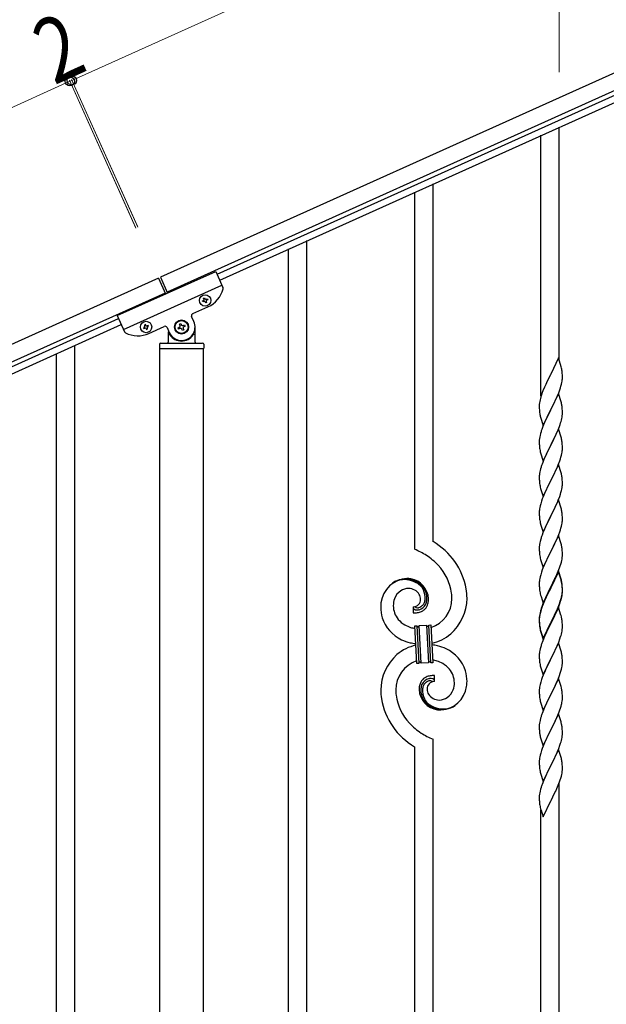
# Model space of a CAD drawing. Units: millimetres. Extents: x 0 to 8280, y 0 to 5795.
# Drawn here: x 6584 to 7128, y 1856 to 2767 of the extents above; entities that cross this region are included whole.
import ezdxf

# ---------------------------------------------------------------- set-up
doc = ezdxf.new("R2010")
doc.units = ezdxf.units.MM
doc.layers.add('YKK_A1', color=4, linetype='Continuous', lineweight=30)
doc.layers.add('YKK_D', color=6, linetype='Continuous', lineweight=13)
doc.styles.add('text-b', font='extslim2.shx', dxfattribs={"width": 0.8, "bigfont": 'extfont2.shx'})

msp = doc.modelspace()

# ---------------------------------------------------------------- linework, layer by layer
at = {"layer": 'YKK_A1', "linetype": 'Continuous', "ltscale": 0.5}
for p, q in [((7564.11, 2911.01), (6714.88, 2528.82)), ((7570.26, 2897.33), (6721.03, 2515.14)), ((6767.36, 2531.6), (7476.15, 2850.59)), ((6769.82, 2526.13), (7478.62, 2845.12)), ((6713.07, 2527.97), (5914.91, 2168.76)), ((6674.94, 2493.3), (6766.13, 2534.34)), ((6713.05, 2528), (6719.62, 2513.41)), ((6714.88, 2528.82), (6721.45, 2514.23)), ((6766.13, 2534.34), (6772.83, 2519.46)), ((6680.68, 2480.53), (6771.87, 2521.57)), ((6719.22, 2514.29), (5921.06, 2155.08)), ((6754.88, 2509.43), (6755.76, 2509.82)), ((6755.27, 2508.55), (6754.88, 2509.43)), ((6755.76, 2509.82), (6756.15, 2508.95)), ((6757.42, 2508.47), (6758.3, 2508.86)), ((6758.69, 2507.98), (6757.81, 2507.59)), ((6758.3, 2508.86), (6758.69, 2507.98)), ((6744.84, 2495.15), (6758.97, 2501.51)), ((6753.92, 2506.89), (6754.79, 2507.28)), ((6754.31, 2506.01), (6753.92, 2506.89)), ((6755.19, 2506.41), (6754.31, 2506.01)), ((6756.85, 2505.05), (6756.46, 2505.93)), ((6757.73, 2505.44), (6756.85, 2505.05)), ((6757.33, 2506.32), (6757.73, 2505.44)), ((5967.39, 2171.54), (6676.18, 2490.53)), ((6674.94, 2493.3), (6681.63, 2478.42)), ((6745.89, 2487.94), (6743.83, 2492.5)), ((5969.85, 2166.07), (6678.65, 2485.06)), ((6700.08, 2482.66), (6699.2, 2482.27)), ((6699.2, 2482.27), (6699.6, 2481.39)), ((6699.6, 2481.39), (6700.47, 2481.78)), ((6701.04, 2485.2), (6700.17, 2484.8)), ((6700.17, 2484.8), (6700.56, 2483.93)), ((6701.44, 2484.32), (6701.04, 2485.2)), ((6701.74, 2481.3), (6702.14, 2480.43)), ((6702.14, 2480.43), (6703.01, 2480.82)), ((6703.01, 2480.82), (6702.62, 2481.7)), ((6703.58, 2484.24), (6702.71, 2483.84)), ((6703.1, 2482.97), (6703.97, 2483.36)), ((6703.97, 2483.36), (6703.58, 2484.24)), ((6704.26, 2476.89), (6718.39, 2483.25)), ((6721.04, 2482.24), (6723.09, 2477.68)), ((6731.21, 2482.06), (6732.41, 2482.6)), ((6731.75, 2480.86), (6731.21, 2482.06)), ((6732.95, 2481.4), (6731.75, 2480.86)), ((6732.53, 2485.55), (6733.73, 2486.09)), ((6733.07, 2484.35), (6732.53, 2485.55)), ((6733.73, 2486.09), (6734.28, 2484.89)), ((6735.24, 2479.53), (6734.7, 2480.74)), ((6735.9, 2481.28), (6736.44, 2480.08)), ((6736.02, 2484.23), (6737.23, 2484.77)), ((6737.77, 2483.57), (6736.56, 2483.02)), ((6737.23, 2484.77), (6737.77, 2483.57)), ((6746.99, 2468.81), (6746.99, 2482.81)), ((6721.99, 2478.26), (6721.99, 2468.81)), ((6722.99, 2475.81), (6723.26, 2475.81)), ((6736.44, 2480.08), (6735.24, 2479.53)), ((6745.99, 2475.81), (6745.71, 2475.81)), ((6713.99, 2466.81), (6713.99, 2463.31)), ((6714.24, 2462.81), (6754.74, 2462.81)), ((6714.24, 1679.87), (6714.24, 2462.81)), ((6714.49, 2462.81), (6754.49, 2462.81)), ((6714.99, 2467.81), (6753.99, 2467.81)), ((6754.74, 1679.08), (6754.74, 2462.81)), ((6754.99, 2466.81), (6754.99, 2463.31))]:
    msp.add_line(p, q, dxfattribs=at)
at = {"layer": 'YKK_A1', "linetype": 'Continuous'}
for p, q in [((7084.49, 2452.06), (7084.49, 2667.98)), ((7067.49, 2419.15), (7067.49, 2660.34)), ((6967.49, 2283.98), (6967.49, 2615.39)), ((6950.49, 2276.91), (6950.49, 2607.75)), ((6850.49, 1706.67), (6850.49, 2562.81)), ((6833.49, 1699.03), (6833.49, 2555.17)), ((6635.49, 1609.5), (6635.49, 2465.65)), ((6618.49, 1601.86), (6618.49, 2458.01)), ((7083.89, 2454.1), (7076.66, 2439.25)), ((7086.28, 2445.98), (7083.89, 2454.1)), ((7086.62, 2444.56), (7086.28, 2445.98)), ((7076.32, 2438.58), (7073.71, 2433.38)), ((7076.66, 2439.25), (7076.32, 2438.58)), ((7087.27, 2439.7), (7087.16, 2441.11)), ((7087.33, 2438.45), (7087.27, 2439.7)), ((7087.38, 2436.73), (7087.33, 2438.45)), ((7087.36, 2434.78), (7087.38, 2435.58)), ((7087.38, 2435.58), (7087.38, 2436.73)), ((7070.83, 2427.19), (7069.36, 2423.66)), ((7071.94, 2429.65), (7070.83, 2427.19)), ((7072.61, 2431.08), (7071.94, 2429.65)), ((7073.71, 2433.38), (7072.61, 2431.08)), ((7084.93, 2424.5), (7085.61, 2426.5)), ((7085.61, 2426.5), (7086.07, 2427.98)), ((7086.07, 2427.98), (7086.59, 2429.91)), ((7086.59, 2429.91), (7086.9, 2431.3)), ((7086.9, 2431.3), (7087.14, 2432.66)), ((7087.14, 2432.66), (7087.3, 2433.95)), ((7087.3, 2433.95), (7087.36, 2434.78)), ((7066.99, 2416.67), (7066.63, 2415.25)), ((7067.41, 2418.13), (7066.99, 2416.67)), ((7068.05, 2420.12), (7067.41, 2418.13)), ((7068.77, 2422.14), (7068.05, 2420.12)), ((7069.36, 2423.66), (7068.77, 2422.14)), ((7083.89, 2421.23), (7076.66, 2406.37)), ((7080.94, 2415.02), (7082.49, 2418.44)), ((7082.49, 2418.44), (7082.93, 2419.44)), ((7082.93, 2419.44), (7083.97, 2421.97)), ((7086.15, 2413.59), (7083.89, 2421.23)), ((7083.97, 2421.97), (7084.93, 2424.5)), ((7065.95, 2410.44), (7065.94, 2410.04)), ((7065.94, 2410.04), (7065.96, 2408.18)), ((7065.99, 2411.25), (7065.95, 2410.44)), ((7065.96, 2408.18), (7065.99, 2407.17)), ((7066.34, 2413.86), (7066.12, 2412.53)), ((7066.63, 2415.25), (7066.34, 2413.86)), ((7076.83, 2406.71), (7078.55, 2410.09)), ((7078.55, 2410.09), (7080.94, 2415.02)), ((7086.4, 2412.63), (7086.15, 2413.59)), ((7086.62, 2411.69), (7086.4, 2412.63)), ((7087.27, 2406.83), (7087.16, 2408.24)), ((7065.99, 2407.17), (7066.04, 2406.23)), ((7066.04, 2406.23), (7066.12, 2405.06)), ((7066.29, 2403.47), (7066.43, 2402.48)), ((7066.43, 2402.48), (7066.61, 2401.53)), ((7066.61, 2401.53), (7066.71, 2401.06)), ((7066.71, 2401.06), (7066.92, 2400.12)), ((7066.92, 2400.12), (7067.17, 2399.16)), ((7067.17, 2399.16), (7069.44, 2391.52)), ((7069.44, 2391.52), (7076.66, 2406.37)), ((7073.5, 2400.06), (7071.94, 2396.78)), ((7076.32, 2405.7), (7073.5, 2400.06)), ((7076.66, 2406.37), (7076.32, 2405.7)), ((7076.66, 2406.37), (7076.83, 2406.71)), ((7086.8, 2397.97), (7087.07, 2399.34)), ((7087.07, 2399.34), (7087.26, 2400.65)), ((7087.33, 2405.58), (7087.27, 2406.83)), ((7087.38, 2403.85), (7087.33, 2405.58)), ((7087.36, 2401.91), (7087.38, 2402.71)), ((7087.38, 2402.71), (7087.38, 2403.85)), ((7069.36, 2390.79), (7068.59, 2388.76)), ((7070.83, 2394.31), (7069.36, 2390.79)), ((7071.94, 2396.78), (7070.83, 2394.31)), ((7083.35, 2387.58), (7084.55, 2390.62)), ((7084.55, 2390.62), (7085.28, 2392.63)), ((7085.28, 2392.63), (7085.77, 2394.13)), ((7086.47, 2396.56), (7086.8, 2397.97)), ((7066.34, 2380.99), (7066.12, 2379.66)), ((7066.63, 2382.37), (7066.34, 2380.99)), ((7067.12, 2384.28), (7066.63, 2382.37)), ((7067.56, 2385.75), (7067.12, 2384.28)), ((7083.89, 2388.37), (7076.66, 2373.5)), ((7078.55, 2377.22), (7080.05, 2380.28)), ((7080.05, 2380.28), (7081.17, 2382.62)), ((7081.17, 2382.62), (7082.28, 2385.07)), ((7082.28, 2385.07), (7083.35, 2387.58)), ((7086.15, 2380.72), (7083.89, 2388.37)), ((7086.4, 2379.76), (7086.15, 2380.72)), ((7065.95, 2377.57), (7065.94, 2377.17)), ((7065.94, 2377.17), (7065.96, 2375.31)), ((7065.99, 2378.38), (7065.95, 2377.57)), ((7065.96, 2375.31), (7065.99, 2374.3)), ((7065.99, 2374.3), (7066.04, 2373.36)), ((7066.04, 2373.36), (7066.14, 2371.92)), ((7066.14, 2371.92), (7066.29, 2370.6)), ((7069.44, 2358.65), (7076.66, 2373.5)), ((7076.5, 2373.17), (7073.71, 2367.64)), ((7076.66, 2373.5), (7076.5, 2373.17)), ((7076.66, 2373.5), (7076.83, 2373.83)), ((7076.83, 2373.83), (7078.55, 2377.22)), ((7086.62, 2378.83), (7086.4, 2379.76)), ((7087.27, 2373.96), (7087.16, 2375.37)), ((7087.33, 2372.71), (7087.27, 2373.96)), ((7087.38, 2370.99), (7087.33, 2372.71)), ((7087.38, 2369.84), (7087.38, 2370.99)), ((7066.29, 2370.6), (7066.43, 2369.61)), ((7066.92, 2367.25), (7067.17, 2366.29)), ((7067.17, 2366.29), (7069.44, 2358.65)), ((7071.94, 2363.91), (7070.19, 2359.94)), ((7072.39, 2364.87), (7071.94, 2363.91)), ((7073.71, 2367.64), (7072.39, 2364.87)), ((7085.61, 2360.76), (7086.07, 2362.24)), ((7086.07, 2362.24), (7086.59, 2364.17)), ((7086.59, 2364.17), (7086.9, 2365.56)), ((7086.9, 2365.56), (7087.14, 2366.92)), ((7087.14, 2366.92), (7087.3, 2368.21)), ((7087.3, 2368.21), (7087.36, 2369.04)), ((7087.36, 2369.04), (7087.38, 2369.84)), ((7067.56, 2352.89), (7067.12, 2351.42)), ((7069.16, 2357.41), (7068.59, 2355.89)), ((7070.19, 2359.94), (7069.16, 2357.41)), ((7083.89, 2355.49), (7076.66, 2340.64)), ((7081.17, 2349.76), (7082.71, 2353.2)), ((7082.71, 2353.2), (7083.56, 2355.21)), ((7083.56, 2355.21), (7084.93, 2358.76)), ((7086.15, 2347.85), (7083.89, 2355.49)), ((7084.93, 2358.76), (7085.61, 2360.76)), ((7065.97, 2345.1), (7065.94, 2344.3)), ((7065.94, 2344.3), (7065.96, 2342.44)), ((7066.03, 2345.93), (7065.97, 2345.1)), ((7066.19, 2347.23), (7066.03, 2345.93)), ((7066.43, 2348.58), (7066.19, 2347.23)), ((7066.74, 2349.98), (7066.43, 2348.58)), ((7067.12, 2351.42), (7066.74, 2349.98)), ((7076.83, 2340.97), (7078.55, 2344.35)), ((7078.55, 2344.35), (7080.05, 2347.41)), ((7080.05, 2347.41), (7081.17, 2349.76)), ((7086.4, 2346.89), (7086.15, 2347.85)), ((7086.62, 2345.95), (7086.4, 2346.89)), ((7065.96, 2342.44), (7065.99, 2341.43)), ((7065.99, 2341.43), (7066.04, 2340.49)), ((7066.04, 2340.49), (7066.12, 2339.33)), ((7066.29, 2337.73), (7066.43, 2336.75)), ((7069.44, 2325.78), (7076.66, 2340.64)), ((7076.32, 2339.96), (7073.5, 2334.32)), ((7076.66, 2340.64), (7076.32, 2339.96)), ((7076.66, 2340.64), (7076.83, 2340.97)), ((7087.14, 2334.05), (7087.3, 2335.34)), ((7087.27, 2341.09), (7087.16, 2342.5)), ((7087.33, 2339.84), (7087.27, 2341.09)), ((7087.3, 2335.34), (7087.36, 2336.17)), ((7087.38, 2338.12), (7087.33, 2339.84)), ((7087.36, 2336.17), (7087.38, 2336.97)), ((7087.38, 2336.97), (7087.38, 2338.12)), ((7066.92, 2334.38), (7067.24, 2333.18)), ((7067.24, 2333.18), (7069.44, 2325.78)), ((7069.56, 2325.56), (7068.77, 2323.53)), ((7070.83, 2328.58), (7069.56, 2325.56)), ((7072.16, 2331.52), (7070.83, 2328.58)), ((7073.5, 2334.32), (7072.16, 2331.52)), ((7083.56, 2322.35), (7084.93, 2325.89)), ((7084.93, 2325.89), (7085.61, 2327.89)), ((7085.61, 2327.89), (7086.07, 2329.37)), ((7086.07, 2329.37), (7086.59, 2331.3)), ((7086.59, 2331.3), (7086.9, 2332.69)), ((7086.9, 2332.69), (7087.14, 2334.05)), ((7066.74, 2317.11), (7066.43, 2315.71)), ((7067.26, 2319.03), (7066.74, 2317.11)), ((7068.05, 2321.51), (7067.26, 2319.03)), ((7068.77, 2323.53), (7068.05, 2321.51)), ((7083.89, 2322.63), (7076.66, 2307.77)), ((7080.72, 2315.94), (7081.39, 2317.37)), ((7081.39, 2317.37), (7082.71, 2320.33)), ((7082.71, 2320.33), (7083.56, 2322.35)), ((7086.15, 2314.98), (7083.89, 2322.63)), ((7065.97, 2312.23), (7065.94, 2311.43)), ((7065.94, 2311.43), (7065.96, 2309.57)), ((7065.96, 2309.57), (7065.99, 2308.56)), ((7066.03, 2313.06), (7065.97, 2312.23)), ((7065.99, 2308.56), (7066.04, 2307.62)), ((7066.19, 2314.36), (7066.03, 2313.06)), ((7066.04, 2307.62), (7066.12, 2306.46)), ((7066.43, 2315.71), (7066.19, 2314.36)), ((7069.44, 2292.91), (7076.66, 2307.77)), ((7076.5, 2307.44), (7073.5, 2301.45)), ((7076.66, 2307.77), (7076.5, 2307.44)), ((7076.66, 2307.77), (7076.83, 2308.1)), ((7076.83, 2308.1), (7079.61, 2313.64)), ((7079.61, 2313.64), (7080.72, 2315.94)), ((7086.4, 2314.03), (7086.15, 2314.98)), ((7086.62, 2313.09), (7086.4, 2314.03)), ((7087.27, 2308.22), (7087.16, 2309.63)), ((7087.33, 2306.98), (7087.27, 2308.22)), ((7066.29, 2304.87), (7066.43, 2303.88)), ((7066.92, 2301.51), (7067.17, 2300.56)), ((7067.17, 2300.56), (7067.24, 2300.31)), ((7067.24, 2300.31), (7069.44, 2292.91)), ((7072.16, 2298.65), (7070.83, 2295.71)), ((7073.5, 2301.45), (7072.16, 2298.65)), ((7086.07, 2296.5), (7086.59, 2298.43)), ((7086.59, 2298.43), (7086.9, 2299.83)), ((7086.9, 2299.83), (7087.14, 2301.18)), ((7087.14, 2301.18), (7087.3, 2302.47)), ((7087.3, 2302.47), (7087.36, 2303.3)), ((7087.38, 2305.25), (7087.33, 2306.98)), ((7087.36, 2303.3), (7087.38, 2304.1)), ((7087.38, 2304.1), (7087.38, 2305.25)), ((7069.36, 2292.18), (7068.59, 2290.15)), ((7070.83, 2295.71), (7069.36, 2292.18)), ((7083.89, 2289.75), (7076.66, 2274.9)), ((7082.71, 2287.46), (7083.97, 2290.49)), ((7086.15, 2282.11), (7083.89, 2289.75)), ((7083.97, 2290.49), (7084.93, 2293.02)), ((7084.93, 2293.02), (7085.61, 2295.03)), ((7085.61, 2295.03), (7086.07, 2296.5)), ((7066.03, 2280.19), (7065.97, 2279.36)), ((7066.19, 2281.49), (7066.03, 2280.19)), ((7066.43, 2282.84), (7066.19, 2281.49)), ((7066.74, 2284.24), (7066.43, 2282.84)), ((7067.26, 2286.16), (7066.74, 2284.24)), ((7067.56, 2287.15), (7067.26, 2286.16)), ((7076.83, 2275.23), (7081.39, 2284.5)), ((7081.39, 2284.5), (7082.71, 2287.46)), ((7086.4, 2281.16), (7086.15, 2282.11)), ((7086.62, 2280.22), (7086.4, 2281.16)), ((7065.97, 2279.36), (7065.94, 2278.57)), ((7065.94, 2278.57), (7065.96, 2276.7)), ((7065.96, 2276.7), (7065.99, 2275.69)), ((7065.99, 2275.69), (7066.04, 2274.75)), ((7066.04, 2274.75), (7066.12, 2273.59)), ((7069.44, 2260.04), (7076.66, 2274.9)), ((7074.78, 2271.18), (7072.61, 2266.74)), ((7076.5, 2274.57), (7074.78, 2271.18)), ((7076.66, 2274.9), (7076.5, 2274.57)), ((7076.66, 2274.9), (7076.83, 2275.23)), ((7087.27, 2275.35), (7087.16, 2276.77)), ((7087.33, 2274.11), (7087.27, 2275.35)), ((7087.38, 2272.38), (7087.33, 2274.11)), ((7087.36, 2270.44), (7087.38, 2271.24)), ((7087.38, 2271.24), (7087.38, 2272.38)), ((7066.71, 2269.58), (7066.92, 2268.64)), ((7066.92, 2268.64), (7067.24, 2267.44)), ((7067.24, 2267.44), (7069.44, 2260.04)), ((7070.83, 2262.84), (7069.36, 2259.31)), ((7071.49, 2264.33), (7070.83, 2262.84)), ((7072.61, 2266.74), (7071.49, 2264.33)), ((7084.74, 2259.65), (7085.45, 2261.66)), ((7085.45, 2261.66), (7085.92, 2263.15)), ((7085.92, 2263.15), (7086.47, 2265.09)), ((7086.47, 2265.09), (7086.8, 2266.5)), ((7086.8, 2266.5), (7087.07, 2267.87)), ((7087.07, 2267.87), (7087.26, 2269.18)), ((7067.26, 2253.3), (7066.74, 2251.37)), ((7068.05, 2255.77), (7067.26, 2253.3)), ((7068.77, 2257.79), (7068.05, 2255.77)), ((7069.36, 2259.31), (7068.77, 2257.79)), ((7083.89, 2256.89), (7076.66, 2242.03)), ((7083.89, 2255.97), (7076.66, 2241.12)), ((7081.17, 2251.15), (7082.28, 2253.6)), ((7082.28, 2253.6), (7083.56, 2256.61)), ((7083.56, 2256.61), (7084.74, 2259.65)), ((7086.15, 2249.24), (7083.89, 2256.89)), ((7086.09, 2248.57), (7083.89, 2255.97)), ((7065.97, 2246.49), (7065.94, 2245.69)), ((7065.94, 2245.69), (7065.96, 2243.83)), ((7065.96, 2243.83), (7065.99, 2242.82)), ((7066.03, 2247.32), (7065.97, 2246.49)), ((7066.19, 2248.62), (7066.03, 2247.32)), ((7066.43, 2249.97), (7066.19, 2248.62)), ((7066.74, 2251.37), (7066.43, 2249.97)), ((7076.83, 2242.36), (7078.55, 2245.75)), ((7078.55, 2245.75), (7080.5, 2249.73)), ((7080.5, 2249.73), (7081.17, 2251.15)), ((7086.28, 2247.85), (7086.09, 2248.57)), ((7086.4, 2248.29), (7086.15, 2249.24)), ((7086.62, 2246.43), (7086.28, 2247.85)), ((7086.62, 2247.35), (7086.4, 2248.29)), ((7087.27, 2242.48), (7087.16, 2243.9)), ((7065.99, 2242.82), (7066.04, 2241.88)), ((7066.04, 2241.88), (7066.12, 2240.72)), ((7066.71, 2236.72), (7066.92, 2235.78)), ((7066.92, 2235.78), (7067.24, 2234.58)), ((7067.24, 2234.58), (7067.6, 2233.31)), ((7069.44, 2227.17), (7076.66, 2242.03)), ((7073.05, 2234.8), (7071.94, 2232.43)), ((7073.71, 2235.25), (7072.39, 2232.48)), ((7076.32, 2241.36), (7073.05, 2234.8)), ((7076.32, 2240.44), (7073.71, 2235.25)), ((7076.66, 2242.03), (7076.32, 2241.36)), ((7076.66, 2241.12), (7076.32, 2240.44)), ((7076.66, 2242.03), (7076.83, 2242.36)), ((7086.9, 2234.09), (7087.14, 2235.44)), ((7087.07, 2234.08), (7087.26, 2235.39)), ((7087.14, 2235.44), (7087.3, 2236.74)), ((7087.27, 2241.57), (7087.16, 2242.98)), ((7087.33, 2241.24), (7087.27, 2242.48)), ((7087.33, 2240.32), (7087.27, 2241.57)), ((7087.3, 2236.74), (7087.36, 2237.57)), ((7087.38, 2239.51), (7087.33, 2241.24)), ((7087.38, 2238.59), (7087.33, 2240.32)), ((7087.36, 2237.57), (7087.38, 2238.37)), ((7087.36, 2236.65), (7087.38, 2237.45)), ((7087.38, 2238.37), (7087.38, 2239.51)), ((7087.38, 2237.45), (7087.38, 2238.59)), ((7067.6, 2233.31), (7069.44, 2227.17)), ((7069.36, 2226.44), (7068.59, 2224.41)), ((7069.56, 2226.03), (7068.77, 2224.01)), ((7070.83, 2229.97), (7069.36, 2226.44)), ((7070.83, 2229.06), (7069.56, 2226.03)), ((7071.94, 2232.43), (7070.83, 2229.97)), ((7071.94, 2231.52), (7070.83, 2229.06)), ((7072.39, 2232.48), (7071.94, 2231.52)), ((7083.97, 2224.75), (7084.93, 2227.28)), ((7083.97, 2223.84), (7085.1, 2226.87)), ((7084.93, 2227.28), (7085.45, 2228.79)), ((7085.1, 2226.87), (7085.77, 2228.87)), ((7085.45, 2228.79), (7085.92, 2230.28)), ((7086.47, 2231.3), (7086.8, 2232.71)), ((7086.59, 2232.69), (7086.9, 2234.09)), ((7086.8, 2232.71), (7087.07, 2234.08)), ((6949.21, 2223.61), (6949.21, 2217.98)), ((6950.94, 2223.71), (6950.9, 2223.75)), ((7066.34, 2216.65), (7066.12, 2215.31)), ((7066.43, 2216.19), (7066.19, 2214.83)), ((7066.63, 2218.03), (7066.34, 2216.65)), ((7066.74, 2217.58), (7066.43, 2216.19)), ((7067.12, 2219.94), (7066.63, 2218.03)), ((7067.26, 2219.51), (7066.74, 2217.58)), ((7067.56, 2221.41), (7067.12, 2219.94)), ((7068.05, 2221.99), (7067.26, 2219.51)), ((7068.77, 2224.01), (7068.05, 2221.99)), ((7083.89, 2223.1), (7076.66, 2208.24)), ((7080.05, 2215.93), (7081.39, 2218.76)), ((7080.05, 2215.02), (7080.94, 2216.89)), ((7080.94, 2216.89), (7082.49, 2220.31)), ((7081.39, 2218.76), (7082.71, 2221.72)), ((7082.49, 2220.31), (7082.93, 2221.31)), ((7082.71, 2221.72), (7083.97, 2224.75)), ((7082.93, 2221.31), (7083.97, 2223.84)), ((7086.02, 2215.95), (7083.89, 2223.1)), ((6963.56, 2206.75), (6965.56, 2206.85)), ((6965.56, 2206.85), (6967.39, 2171.9)), ((7065.95, 2213.22), (7065.94, 2212.83)), ((7065.94, 2212.83), (7065.96, 2210.97)), ((7065.97, 2212.71), (7065.94, 2211.91)), ((7065.94, 2211.91), (7065.96, 2210.05)), ((7065.99, 2214.04), (7065.95, 2213.22)), ((7065.96, 2210.97), (7065.99, 2209.96)), ((7065.96, 2210.05), (7065.99, 2209.04)), ((7066.03, 2213.54), (7065.97, 2212.71)), ((7065.99, 2209.96), (7066.04, 2209.02)), ((7065.99, 2209.04), (7066.04, 2208.1)), ((7066.19, 2214.83), (7066.03, 2213.54)), ((7066.04, 2209.02), (7066.12, 2207.85)), ((7066.04, 2208.1), (7066.12, 2206.93)), ((7069.44, 2194.3), (7076.66, 2209.16)), ((7069.44, 2193.39), (7076.66, 2208.24)), ((7076.5, 2207.91), (7073.71, 2202.38)), ((7076.66, 2208.24), (7076.5, 2207.91)), ((7076.66, 2209.16), (7076.83, 2209.49)), ((7076.66, 2208.24), (7076.83, 2208.57)), ((7076.83, 2209.49), (7080.05, 2215.93)), ((7076.83, 2208.57), (7078.55, 2211.96)), ((7078.55, 2211.96), (7080.05, 2215.02)), ((7086.09, 2215.7), (7086.02, 2215.95)), ((7086.4, 2214.5), (7086.09, 2215.7)), ((7086.62, 2213.56), (7086.4, 2214.5)), ((7087.27, 2208.7), (7087.16, 2210.11)), ((7087.33, 2207.45), (7087.27, 2208.7)), ((7087.38, 2205.72), (7087.33, 2207.45)), ((6950.58, 2206.07), (6952.58, 2206.17)), ((6952.41, 2171.12), (6950.58, 2206.07)), ((6952.58, 2206.17), (6954.41, 2171.22)), ((6952.58, 2206.17), (6954.41, 2171.22)), ((6954.58, 2206.28), (6961.57, 2206.64)), ((6956.41, 2171.33), (6954.58, 2206.28)), ((6956.41, 2171.33), (6954.58, 2206.28)), ((6961.57, 2206.64), (6963.4, 2171.69)), ((6961.57, 2206.64), (6963.4, 2171.69)), ((6965.4, 2171.8), (6963.56, 2206.75)), ((6965.4, 2171.8), (6963.56, 2206.75)), ((7066.29, 2206.26), (7066.43, 2205.27)), ((7066.66, 2203.17), (7066.92, 2201.99)), ((7066.92, 2202.91), (7067.24, 2201.71)), ((7066.92, 2201.99), (7067.17, 2201.03)), ((7067.17, 2201.03), (7067.68, 2199.26)), ((7067.24, 2201.71), (7069.44, 2194.3)), ((7067.68, 2199.26), (7069.44, 2193.39)), ((7072.16, 2199.13), (7070.83, 2196.18)), ((7073.71, 2202.38), (7072.16, 2199.13)), ((7086.47, 2198.43), (7086.8, 2199.84)), ((7086.8, 2199.84), (7087.07, 2201.21)), ((7087.07, 2201.21), (7087.26, 2202.52)), ((7087.36, 2203.78), (7087.38, 2204.58)), ((7087.38, 2204.58), (7087.38, 2205.72)), ((7069.16, 2192.15), (7068.59, 2190.63)), ((7070.83, 2196.18), (7069.16, 2192.15)), ((7083.89, 2190.24), (7076.66, 2175.37)), ((7082.93, 2188.44), (7083.97, 2190.97)), ((7086.15, 2182.59), (7083.89, 2190.24)), ((7083.97, 2190.97), (7085.1, 2194)), ((7085.1, 2194), (7085.77, 2196)), ((7065.97, 2179.84), (7065.94, 2179.04)), ((7066.03, 2180.67), (7065.97, 2179.84)), ((7066.19, 2181.96), (7066.03, 2180.67)), ((7066.43, 2183.32), (7066.19, 2181.96)), ((7066.74, 2184.71), (7066.43, 2183.32)), ((7067.26, 2186.64), (7066.74, 2184.71)), ((7067.56, 2187.62), (7067.26, 2186.64)), ((7078.55, 2179.09), (7080.05, 2182.15)), ((7080.05, 2182.15), (7080.94, 2184.02)), ((7080.94, 2184.02), (7082.49, 2187.44)), ((7082.49, 2187.44), (7082.93, 2188.44)), ((7086.4, 2181.64), (7086.15, 2182.59)), ((7086.62, 2180.7), (7086.4, 2181.64)), ((6954.41, 2171.22), (6952.41, 2171.12)), ((6963.4, 2171.69), (6956.41, 2171.33)), ((6967.39, 2171.9), (6965.4, 2171.8)), ((7065.94, 2179.04), (7065.96, 2177.18)), ((7065.96, 2177.18), (7065.99, 2176.17)), ((7065.99, 2176.17), (7066.04, 2175.23)), ((7066.04, 2175.23), (7066.12, 2174.06)), ((7066.29, 2172.47), (7066.43, 2171.48)), ((7069.44, 2160.51), (7076.66, 2175.37)), ((7076.14, 2174.35), (7073.5, 2169.06)), ((7076.66, 2175.37), (7076.14, 2174.35)), ((7076.66, 2175.37), (7076.83, 2175.7)), ((7076.83, 2175.7), (7078.55, 2179.09)), ((7087.27, 2175.83), (7087.16, 2177.24)), ((7087.33, 2174.58), (7087.27, 2175.83)), ((7087.3, 2170.08), (7087.36, 2170.91)), ((7087.38, 2172.86), (7087.33, 2174.58)), ((7087.36, 2170.91), (7087.38, 2171.71)), ((7087.38, 2171.71), (7087.38, 2172.86)), ((7066.92, 2169.12), (7067.17, 2168.16)), ((7067.17, 2168.16), (7069.44, 2160.51)), ((7071.27, 2164.31), (7069.56, 2160.3)), ((7072.39, 2166.74), (7071.27, 2164.31)), ((7073.5, 2169.06), (7072.39, 2166.74)), ((7084.74, 2160.12), (7085.45, 2162.13)), ((7085.45, 2162.13), (7086.07, 2164.11)), ((7086.07, 2164.11), (7086.59, 2166.04)), ((7086.59, 2166.04), (7086.9, 2167.43)), ((7086.9, 2167.43), (7087.14, 2168.79)), ((7087.14, 2168.79), (7087.3, 2170.08)), ((6968.76, 2154.35), (6968.76, 2159.99)), ((7067.26, 2153.77), (7066.74, 2151.85)), ((7068.05, 2156.25), (7067.26, 2153.77)), ((7068.77, 2158.27), (7068.05, 2156.25)), ((7069.56, 2160.3), (7068.77, 2158.27)), ((7083.89, 2157.36), (7076.66, 2142.51)), ((7080.94, 2151.15), (7082.28, 2154.07)), ((7082.28, 2154.07), (7083.35, 2156.58)), ((7083.35, 2156.58), (7084.74, 2160.12)), ((7086.15, 2149.72), (7083.89, 2157.36)), ((7065.97, 2146.98), (7065.94, 2146.18)), ((7065.94, 2146.18), (7065.96, 2144.31)), ((7065.96, 2144.31), (7065.99, 2143.3)), ((7066.03, 2147.8), (7065.97, 2146.98)), ((7065.99, 2143.3), (7066.04, 2142.36)), ((7066.19, 2149.1), (7066.03, 2147.8)), ((7066.43, 2150.45), (7066.19, 2149.1)), ((7066.74, 2151.85), (7066.43, 2150.45)), ((7076.83, 2142.84), (7080.94, 2151.15)), ((7086.4, 2148.76), (7086.15, 2149.72)), ((7086.62, 2147.82), (7086.4, 2148.76)), ((7087.27, 2142.96), (7087.16, 2144.37)), ((7066.04, 2142.36), (7066.12, 2141.2)), ((7066.66, 2137.43), (7066.92, 2136.25)), ((7066.92, 2136.25), (7067.17, 2135.29)), ((7067.17, 2135.29), (7069.44, 2127.65)), ((7069.44, 2127.65), (7076.66, 2142.51)), ((7072.61, 2134.34), (7071.94, 2132.91)), ((7073.71, 2136.64), (7072.61, 2134.34)), ((7076.32, 2141.84), (7073.71, 2136.64)), ((7076.66, 2142.51), (7076.32, 2141.84)), ((7076.66, 2142.51), (7076.83, 2142.84)), ((7086.99, 2135.02), (7087.2, 2136.35)), ((7087.33, 2141.71), (7087.27, 2142.96)), ((7087.38, 2139.99), (7087.33, 2141.71)), ((7087.38, 2138.84), (7087.38, 2139.99)), ((7069.16, 2126.41), (7068.59, 2124.89)), ((7070.83, 2130.45), (7069.16, 2126.41)), ((7071.94, 2132.91), (7070.83, 2130.45)), ((7083.14, 2123.21), (7084.36, 2126.24)), ((7084.36, 2126.24), (7085.1, 2128.26)), ((7085.1, 2128.26), (7085.61, 2129.76)), ((7085.61, 2129.76), (7086.21, 2131.73)), ((7086.21, 2131.73), (7086.59, 2133.17)), ((7066.34, 2117.12), (7066.12, 2115.79)), ((7066.63, 2118.51), (7066.34, 2117.12)), ((7067.12, 2120.42), (7066.63, 2118.51)), ((7067.56, 2121.89), (7067.12, 2120.42)), ((7083.89, 2124.5), (7076.66, 2109.64)), ((7078.76, 2113.77), (7080.27, 2116.87)), ((7080.27, 2116.87), (7080.94, 2118.28)), ((7080.94, 2118.28), (7082.28, 2121.2)), ((7082.28, 2121.2), (7083.14, 2123.21)), ((7086.09, 2117.1), (7083.89, 2124.5)), ((7086.28, 2116.37), (7086.09, 2117.1)), ((7086.62, 2114.96), (7086.28, 2116.37)), ((7065.95, 2113.7), (7065.94, 2113.3)), ((7065.94, 2113.3), (7065.96, 2111.44)), ((7065.99, 2114.51), (7065.95, 2113.7)), ((7065.96, 2111.44), (7065.99, 2110.43)), ((7065.99, 2110.43), (7066.04, 2109.49)), ((7066.04, 2109.49), (7066.14, 2108.05)), ((7066.14, 2108.05), (7066.29, 2106.74)), ((7066.29, 2106.74), (7066.43, 2105.75)), ((7069.44, 2094.78), (7076.66, 2109.64)), ((7076.5, 2109.31), (7074.15, 2104.65)), ((7076.66, 2109.64), (7076.5, 2109.31)), ((7076.66, 2109.64), (7076.83, 2109.97)), ((7076.83, 2109.97), (7078.76, 2113.77)), ((7087.27, 2110.09), (7087.16, 2111.5)), ((7087.33, 2108.85), (7087.27, 2110.09)), ((7087.38, 2107.12), (7087.33, 2108.85)), ((7087.38, 2105.97), (7087.38, 2107.12)), ((6967.49, 1759.25), (6967.49, 2101.06)), ((7066.43, 2105.75), (7066.61, 2104.79)), ((7066.61, 2104.79), (7066.71, 2104.32)), ((7066.71, 2104.32), (7066.92, 2103.38)), ((7066.92, 2103.38), (7067.17, 2102.43)), ((7067.17, 2102.43), (7069.44, 2094.78)), ((7070.83, 2097.58), (7069.56, 2094.56)), ((7071.94, 2100.04), (7070.83, 2097.58)), ((7072.39, 2101), (7071.94, 2100.04)), ((7074.15, 2104.65), (7072.39, 2101)), ((7086.47, 2099.82), (7086.8, 2101.24)), ((7086.8, 2101.24), (7087.07, 2102.6)), ((7087.07, 2102.6), (7087.26, 2103.92)), ((7087.36, 2105.17), (7087.38, 2105.97)), ((6950.49, 1751.61), (6950.49, 2093.98)), ((7068.05, 2090.51), (7067.26, 2088.03)), ((7068.77, 2092.53), (7068.05, 2090.51)), ((7069.56, 2094.56), (7068.77, 2092.53)), ((7083.89, 2091.63), (7076.66, 2076.77)), ((7080.94, 2085.41), (7082.49, 2088.83)), ((7082.49, 2088.83), (7082.93, 2089.83)), ((7082.93, 2089.83), (7083.97, 2092.36)), ((7086.15, 2083.98), (7083.89, 2091.63)), ((7083.97, 2092.36), (7085.1, 2095.39)), ((7085.1, 2095.39), (7085.77, 2097.39)), ((7065.97, 2081.23), (7065.94, 2080.43)), ((7065.94, 2080.43), (7065.96, 2078.57)), ((7066.03, 2082.06), (7065.97, 2081.23)), ((7066.19, 2083.36), (7066.03, 2082.06)), ((7066.43, 2084.71), (7066.19, 2083.36)), ((7066.74, 2086.11), (7066.43, 2084.71)), ((7067.26, 2088.03), (7066.74, 2086.11)), ((7076.83, 2077.1), (7078.55, 2080.48)), ((7078.55, 2080.48), (7080.05, 2083.54)), ((7080.05, 2083.54), (7080.94, 2085.41)), ((7086.4, 2083.03), (7086.15, 2083.98)), ((7086.62, 2082.09), (7086.4, 2083.03)), ((7065.96, 2078.57), (7065.99, 2077.56)), ((7065.99, 2077.56), (7066.04, 2076.62)), ((7066.04, 2076.62), (7066.14, 2075.18)), ((7066.14, 2075.18), (7066.29, 2073.86)), ((7066.66, 2071.68), (7066.92, 2070.51)), ((7066.92, 2070.51), (7067.17, 2069.55)), ((7069.44, 2061.91), (7076.66, 2076.77)), ((7073.5, 2070.45), (7072.39, 2068.13)), ((7076.5, 2076.44), (7073.5, 2070.45)), ((7076.66, 2076.77), (7076.5, 2076.44)), ((7076.66, 2076.77), (7076.83, 2077.1)), ((7087.07, 2069.73), (7087.26, 2071.05)), ((7087.27, 2077.22), (7087.16, 2078.63)), ((7087.33, 2075.98), (7087.27, 2077.22)), ((7087.38, 2074.25), (7087.33, 2075.98)), ((7087.36, 2072.3), (7087.38, 2073.1)), ((7087.38, 2073.1), (7087.38, 2074.25)), ((7067.17, 2069.55), (7069.44, 2061.91)), ((7070.19, 2063.2), (7069.16, 2060.67)), ((7071.27, 2065.7), (7070.19, 2063.2)), ((7072.39, 2068.13), (7071.27, 2065.7)), ((7083.56, 2058.47), (7084.74, 2061.51)), ((7084.74, 2061.51), (7085.45, 2063.52)), ((7085.45, 2063.52), (7085.92, 2065.01)), ((7085.92, 2065.01), (7086.47, 2066.95)), ((7086.47, 2066.95), (7086.8, 2068.36)), ((7086.8, 2068.36), (7087.07, 2069.73)), ((7066.63, 2052.76), (7066.34, 2051.38)), ((7067.12, 2054.67), (7066.63, 2052.76)), ((7067.56, 2056.15), (7067.12, 2054.67)), ((7069.16, 2060.67), (7068.59, 2059.15)), ((7080.5, 2051.59), (7081.17, 2053.02)), ((7081.17, 2053.02), (7082.28, 2055.46)), ((7082.28, 2055.46), (7083.56, 2058.47)), ((7084.49, 1811.83), (7084.49, 2060.86)), ((7065.95, 2047.95), (7065.94, 2047.56)), ((7065.94, 2047.56), (7065.96, 2045.7)), ((7065.99, 2048.77), (7065.95, 2047.95)), ((7065.96, 2045.7), (7065.99, 2044.69)), ((7065.99, 2044.69), (7066.04, 2043.75)), ((7066.04, 2043.75), (7066.12, 2042.58)), ((7066.34, 2051.38), (7066.12, 2050.05)), ((7069.44, 2029.04), (7076.66, 2043.9)), ((7076.66, 2043.9), (7076.83, 2044.23)), ((7076.83, 2044.23), (7078.55, 2047.61)), ((7078.55, 2047.61), (7080.5, 2051.59)), ((7066.71, 2038.58), (7066.92, 2037.64)), ((7066.92, 2037.64), (7067.24, 2036.44)), ((7067.24, 2036.44), (7067.6, 2035.17)), ((7067.49, 1804.19), (7067.49, 2035.56)), ((7067.6, 2035.17), (7069.44, 2029.04))]:
    msp.add_line(p, q, dxfattribs=at)
at = {"layer": 'YKK_A1', "linetype": 'Continuous', "ltscale": 0.5}
for centre, radius in [((6756.3, 2507.44), 5.3), ((6701.59, 2482.81), 5.3), ((6734.49, 2482.81), 6.5), ((6734.49, 2482.81), 6)]:
    msp.add_circle(centre, radius, dxfattribs=at)
for centre, radius, start, end in [((6748.71, 2524.31), 25, 294.23, 345.73005), ((6771, 2518.64), 2, 345.73005, 24.23), ((6754.4, 2508.16), 0.96, 294.23, 24.23), ((6757.03, 2509.34), 0.96, 204.23, 294.23), ((6755.58, 2505.53), 0.96, 24.23, 114.23), ((6758.21, 2506.71), 0.96, 114.23, 204.23), ((6745.66, 2493.32), 2, 114.23, 204.23), ((6699.69, 2483.53), 0.96, 294.23, 24.23), ((6700.87, 2480.91), 0.96, 24.23, 114.23), ((6702.31, 2484.72), 0.96, 204.23, 294.23), ((6703.49, 2482.09), 0.96, 114.23, 204.23), ((6719.21, 2481.42), 2, 24.23, 114.23), ((6734.49, 2482.81), 12.5, 204.23, 24.23), ((6731.87, 2483.81), 1.32, 294.23, 24.23), ((6733.49, 2480.2), 1.32, 24.23, 114.23), ((6735.48, 2485.43), 1.32, 204.23, 294.23), ((6737.1, 2481.82), 1.32, 114.23, 204.23), ((6683.46, 2479.24), 2, 204.23, 242.72995), ((6694, 2499.68), 25, 242.72995, 294.23), ((6722.99, 2474.81), 1, 90, 180), ((6723.26, 2475.31), 0.5, 33.74899, 90), ((6734.49, 2482.81), 13, 213.74899, 326.25101), ((6745.71, 2475.31), 0.5, 90, 146.25101), ((6745.99, 2474.81), 1, 0, 90), ((6714.99, 2466.81), 1, 90, 180), ((6714.49, 2463.31), 0.5, 180, 270), ((6720.99, 2468.81), 1, 270, 0), ((6747.99, 2468.81), 1, 180, 270), ((6753.99, 2466.81), 1, 0, 90), ((6754.49, 2463.31), 0.5, 270, 0)]:
    msp.add_arc(centre, radius, start, end, dxfattribs=at)
at = {"layer": 'YKK_A1', "linetype": 'Continuous'}
for centre, radius, start, end in [((7045.15, 2435.85), 42.37, 9.56725, 11.859), ((7042.3, 2436.25), 45.12, 6.17603, 8.46779), ((7097.93, 2408.64), 32.04, 173.03232, 175.32407), ((7045.15, 2402.98), 42.37, 9.56725, 11.859), ((7042.3, 2403.38), 45.12, 6.17603, 8.46779), ((7105.95, 2408.51), 39.98, 184.9569, 187.24866), ((7055.94, 2403.9), 31.49, 354.07159, 356.36334), ((7025.37, 2412.84), 63.23, 342.78424, 345.07599), ((7143.19, 2361.51), 79.42, 159.93435, 162.22611), ((7097.93, 2375.77), 32.04, 173.03232, 175.32407), ((7045.03, 2370.12), 42.49, 9.53591, 11.82766), ((7042.43, 2370.51), 45, 6.19632, 8.48807), ((7125.8, 2380.68), 60.39, 190.55951, 192.85127), ((7143.19, 2328.64), 79.42, 159.93435, 162.22611), ((7045.15, 2337.24), 42.37, 9.56725, 11.859), ((7042.3, 2337.64), 45.12, 6.17603, 8.46779), ((7106.07, 2342.78), 40.1, 184.93791, 187.22967), ((7125.8, 2347.81), 60.39, 190.55951, 192.85127), ((7045.15, 2304.38), 42.37, 9.56725, 11.859), ((7042.3, 2304.78), 45.12, 6.17603, 8.46779), ((7105.95, 2309.91), 39.98, 184.9569, 187.24866), ((7125.8, 2314.94), 60.39, 190.55951, 192.85127), ((7143.19, 2262.9), 79.42, 159.93435, 162.22611), ((6935.72, 2229), 63.51, 10.35161, 59.98129), ((7045.15, 2271.51), 42.37, 9.56725, 11.859), ((6920.51, 2205.41), 77.52, 58.09207, 67.25451), ((6922, 2212.42), 70.83, 44.66413, 56.11375), ((7105.95, 2277.04), 39.98, 184.9569, 187.24866), ((7126.87, 2281.29), 61.29, 188.71993, 191.01168), ((7042.43, 2271.91), 45, 6.19632, 8.48807), ((6936.27, 2229.17), 48.94, 8.34117, 42.46423), ((7055.94, 2272.43), 31.49, 354.07159, 356.36334), ((6944.83, 2224.1), 25.8, 93.32071, 172.51621), ((6942.59, 2226.11), 23.35, 100.22055, 123.06293), ((6941.7, 2227.57), 21.64, 114.03797, 123.20041), ((6942.17, 2222.66), 26.37, 101.45833, 110.62077), ((6940.73, 2224.89), 23.91, 58.32221, 99.13811), ((6941.95, 2226.53), 22.83, 55.80231, 98.83418), ((6942.61, 2219.68), 30.18, 81.75927, 88.6327), ((6943.53, 2230.02), 19.82, 2.93287, 80.09305), ((6941.75, 2228.95), 19.96, 38.67582, 54.69252), ((6944.02, 2231.23), 17.81, 0.98782, 52.79888), ((7045.15, 2238.64), 42.37, 9.56725, 11.859), ((7045.15, 2237.72), 42.37, 9.56725, 11.859), ((7042.43, 2239.04), 45, 6.19632, 8.48807), ((7042.3, 2238.12), 45.12, 6.17603, 8.46779), ((6946.63, 2225.43), 15.91, 124.79717, 158.92023), ((6944.97, 2226.99), 13.7, 90.92404, 122.80248), ((6944.74, 2228.86), 11.82, 31.66932, 89.96618), ((6946.17, 2230.27), 9.87, 1.71703, 29.08813), ((6943.68, 2231.89), 16.65, 3.05544, 34.93388), ((6922.48, 2230.12), 62.52, 1.05985, 5.64291), ((6924.5, 2229.31), 74.52, 1.69315, 8.56658), ((7105.95, 2244.17), 39.98, 184.9569, 187.24866), ((7126.74, 2248.42), 61.16, 188.73999, 191.03175), ((7055.94, 2238.64), 31.49, 354.07159, 356.36334), ((6968.36, 2222.21), 49.39, 173.90791, 178.49096), ((6951.29, 2224.36), 20.66, 160.79961, 179.0953), ((6948.97, 2230.67), 7.06, 271.94675, 359.15238), ((6951.95, 2230.5), 9.84, 285.20418, 332.64329), ((6951.12, 2231.39), 9.21, 304.50289, 322.79857), ((6949.75, 2231.83), 10.58, 325.36923, 341.38592), ((6951.58, 2229.68), 11.65, 310.46426, 337.83535), ((6947.32, 2232.2), 13, 343.25523, 359.27192), ((6941.72, 2232.03), 18.61, 0.00912, 2.30088), ((6948.38, 2231.52), 13.5, 335.76388, 344.92632), ((6946.51, 2231.58), 15.33, 346.5526, 353.42603), ((6940.35, 2231.79), 21.47, 354.73444, 359.31749), ((6946.36, 2231.07), 17.03, 340.14634, 347.01977), ((6940.42, 2231.66), 22.95, 348.90607, 353.48912), ((6913.83, 2232.41), 49.51, 356.11598, 358.40773), ((6956.52, 2231.44), 28.47, 288.78486, 359.66823), ((6953.89, 2232.19), 45.11, 311.69156, 359.13068), ((7025.37, 2247.58), 63.23, 342.78424, 345.07599), ((7025.89, 2248.11), 62.63, 343.45857, 345.75033), ((6961.23, 2224.23), 42.25, 180.97488, 194.7094), ((6952.31, 2225.34), 21.69, 181.73423, 218.09534), ((6950.54, 2222.65), 1.33, 181.57539, 199.87108), ((6948.27, 2268.48), 50.51, 271.06686, 273.35861), ((6951.07, 2222.97), 1.94, 203.42067, 212.58311), ((6951.21, 2223.2), 2.18, 215.66777, 222.5412), ((6952.07, 2224.18), 3.48, 224.95022, 229.53328), ((6952.08, 2224.45), 3.7, 232.11445, 236.6975), ((6952.61, 2225.59), 4.94, 238.78071, 243.36376), ((6952.47, 2225.69), 4.97, 245.32919, 252.20263), ((6953.27, 2226.18), 3.4, 226.51131, 265.10349), ((6952.63, 2226.97), 6.24, 254.40477, 279.51397), ((6946.3, 2265.15), 47.35, 275.98289, 278.27465), ((6953.17, 2228.35), 5.56, 268.11121, 274.98464), ((6949.07, 2240.17), 22.24, 280.47205, 285.0551), ((6953, 2228.33), 5.56, 276.75289, 283.62632), ((6949.27, 2242.63), 22.25, 281.37874, 283.6705), ((6952.22, 2230.57), 7.92, 285.26046, 301.27715), ((6950.13, 2234.72), 16.72, 286.39497, 293.26841), ((6950.7, 2232.12), 14.11, 295.31367, 306.76329), ((7143.19, 2197.16), 79.42, 159.93435, 162.22611), ((6953.65, 2224.81), 35.15, 198.75741, 243.99714), ((6954.18, 2228.61), 25.21, 221.30967, 239.60535), ((6958.29, 2238.72), 36.05, 242.10391, 251.26635), ((7097.93, 2211.42), 32.04, 173.03232, 175.32407), ((7106.07, 2211.3), 40.1, 184.93791, 187.22967), ((7105.95, 2210.38), 39.98, 184.9569, 187.24866), ((7045.15, 2204.85), 42.37, 9.56725, 11.859), ((7042.3, 2205.25), 45.12, 6.17603, 8.46779), ((6959.65, 2250.1), 47.33, 254.13656, 259.10899), ((6953.88, 2206.26), 1.3, 183.82905, 206.67143), ((6953.77, 2206.28), 1.22, 209.47499, 236.84608), ((6953.6, 2206.11), 0.988, 239.981, 271.85944), ((6953.56, 2206.13), 1.01, 274.12597, 296.96835), ((6953.48, 2206.19), 1.1, 299.49749, 333.62056), ((6953.33, 2206.22), 1.25, 335.05202, 2.42312), ((6962.71, 2206.7), 1.14, 182.69188, 245.26086), ((6962.59, 2206.6), 1.01, 249.05747, 271.89984), ((6962.54, 2206.59), 0.996, 274.62489, 317.65676), ((6962.36, 2206.69), 1.2, 319.62971, 2.66157), ((6957.83, 2229.31), 40.34, 282.33811, 310.23726), ((7120.84, 2213.5), 55.16, 188.50857, 190.80032), ((7125.8, 2216.34), 60.39, 190.55951, 192.85127), ((7025.37, 2214.71), 63.23, 342.78424, 345.07599), ((7055.94, 2205.77), 31.49, 354.07159, 356.36334), ((6959.88, 2242.69), 54, 246.36546, 255.5279), ((6962.08, 2266.98), 78.17, 258.42341, 262.18445), ((7143.19, 2163.38), 79.42, 159.93435, 162.22611), ((6960.14, 2148.66), 40.34, 102.33737, 130.23524), ((6955.9, 2110.98), 78.17, 78.42348, 82.18511), ((6958.09, 2135.28), 54, 66.36546, 75.5279), ((6964.33, 2153.16), 35.15, 18.75728, 63.99701), ((7045.03, 2171.99), 42.49, 9.53591, 11.82766), ((6964.09, 2145.77), 45.11, 131.69177, 179.13089), ((6961.46, 2146.52), 28.47, 108.78691, 179.66852), ((6955.64, 2171.26), 1.23, 138.99058, 182.02245), ((6955.44, 2171.36), 1.01, 94.94054, 135.75643), ((6955.36, 2171.33), 1.04, 45.10647, 90.3462), ((6955.19, 2171.25), 1.23, 3.69361, 42.28579), ((6964.66, 2171.73), 1.26, 145.54584, 181.90695), ((6964.41, 2171.87), 0.982, 94.22288, 143.85256), ((6964.37, 2171.86), 0.988, 59.86827, 91.74671), ((6964.23, 2171.73), 1.17, 3.09982, 57.08275), ((6958.33, 2127.86), 47.32, 74.14653, 79.11977), ((6959.68, 2139.25), 36.05, 62.10383, 71.26627), ((6963.79, 2149.36), 25.21, 41.30912, 59.60481), ((7105.95, 2177.51), 39.98, 184.9569, 187.24866), ((7125.8, 2182.55), 60.39, 190.55951, 192.85127), ((7042.43, 2172.38), 45, 6.19632, 8.48807), ((6965.66, 2152.63), 21.69, 1.73306, 38.09417), ((6956.74, 2153.73), 42.25, 0.97488, 14.7094), ((6971.86, 2146.93), 17.25, 161.60653, 168.47996), ((6966.19, 2148.44), 11.41, 130.21049, 159.83814), ((6966.03, 2147.46), 9.84, 105.20305, 152.64217), ((6967.27, 2145.85), 14.11, 115.31192, 126.76155), ((6966.53, 2146.97), 8.71, 126.42849, 144.72417), ((6967.85, 2143.24), 16.72, 106.39497, 113.26841), ((6965.8, 2147.34), 8, 105.505, 123.80069), ((6969, 2147.3), 7.06, 91.946, 179.15163), ((6968.91, 2137.8), 22.24, 100.47276, 105.05582), ((6968.71, 2135.34), 22.25, 101.40388, 103.69563), ((6965.63, 2146.72), 8.55, 100.98866, 103.28041), ((6965.05, 2148.78), 6.42, 94.79196, 99.37501), ((6965.35, 2151), 6.24, 74.40894, 99.51814), ((6964.74, 2151.3), 3.89, 79.63493, 93.36946), ((6971.68, 2112.82), 47.35, 95.98289, 98.27465), ((6964.69, 2151.82), 3.39, 49.91138, 77.28247), ((6969.7, 2109.48), 50.51, 91.06677, 93.35853), ((6962.24, 2149.22), 6.95, 45.92872, 48.22047), ((6964.99, 2150.91), 6.43, 67.02835, 71.6114), ((6965.37, 2152.31), 5, 60.18801, 64.77106), ((6964.84, 2151.84), 5.67, 55.55615, 57.8479), ((6965.9, 2153.65), 3.59, 48.68051, 53.26356), ((6965.91, 2153.93), 3.37, 41.03416, 45.61721), ((6966.78, 2154.84), 2.13, 30.93534, 37.80877), ((6967.38, 2155.29), 1.38, 2.61824, 27.72743), ((6966.68, 2153.61), 20.66, 340.80017, 359.09585), ((6960.65, 2155.12), 38.34, 352.13198, 359.00542), ((6985.83, 2147.85), 66.86, 181.19657, 188.07), ((6995.5, 2147.85), 62.52, 181.06026, 185.64332), ((6994.58, 2146.21), 39.94, 176.6762, 178.96796), ((6974.33, 2147.84), 19.7, 182.653, 261.8485), ((6977.9, 2146.4), 23.29, 170.18316, 174.76621), ((6977.62, 2146.18), 21.47, 174.73409, 179.31715), ((6973.96, 2146.74), 17.81, 180.98815, 232.79921), ((6971.47, 2146.39), 15.34, 166.55639, 173.42982), ((6969.59, 2146.45), 13.5, 155.76031, 164.92275), ((6970.65, 2145.77), 13, 163.25523, 179.27192), ((6976.25, 2145.94), 18.6, 180.00943, 182.30119), ((6974.29, 2146.08), 16.65, 183.05646, 214.9349), ((6969.14, 2145.7), 11.59, 147.06422, 160.79874), ((6971.54, 2147.63), 9.6, 181.36139, 210.98904), ((6973.49, 2153.5), 25.4, 272.60101, 351.79652), ((6970.94, 2152.83), 16.4, 306.6003, 338.47874), ((7045.15, 2139.11), 42.37, 9.56725, 11.859), ((7042.43, 2139.51), 45, 6.19632, 8.48807), ((6983.16, 2149.59), 64.5, 189.92903, 239.55871), ((6981.7, 2148.8), 48.94, 188.34153, 222.46459), ((6976.23, 2149.02), 19.97, 218.66983, 234.68652), ((6973.33, 2149.29), 12, 213.38278, 269.52776), ((6972.81, 2151.59), 14.3, 271.67125, 303.54969), ((7106.07, 2144.65), 40.1, 184.93791, 187.22967), ((7120.84, 2147.76), 55.16, 188.50857, 190.80032), ((7040.42, 2144.09), 47.45, 346.68556, 348.97731), ((7055.27, 2140.36), 32.18, 352.83347, 355.12522), ((7057.11, 2139.36), 30.27, 356.72427, 359.01602), ((6976.02, 2151.44), 22.83, 235.80102, 278.83289), ((6977.24, 2153.07), 23.91, 238.32321, 279.1391), ((6974.95, 2154.07), 25.95, 262.43494, 269.30837), ((6975.38, 2151.86), 23.35, 280.22357, 303.06594), ((6975.8, 2155.31), 26.37, 281.45441, 290.61685), ((6976.27, 2150.4), 21.64, 294.04654, 303.20898), ((7143.19, 2097.64), 79.42, 159.93435, 162.22611), ((6995.98, 2165.54), 70.83, 224.66249, 236.11211), ((7097.93, 2111.9), 32.04, 173.03232, 175.32407), ((6997.46, 2172.56), 77.52, 238.09168, 247.25412), ((7045.15, 2106.25), 42.37, 9.56725, 11.859), ((7042.3, 2106.65), 45.12, 6.17603, 8.46779), ((7025.37, 2116.1), 63.23, 342.78424, 345.07599), ((7055.94, 2107.17), 31.49, 354.07159, 356.36334), ((7045.14, 2073.38), 42.38, 9.5641, 11.85586), ((7042.35, 2073.78), 45.07, 6.18413, 8.47589), ((7120.89, 2082.02), 55.21, 188.49987, 190.79162), ((7055.92, 2074.3), 31.5, 354.07349, 356.36524), ((7143.23, 2031.9), 79.46, 159.94312, 162.23488), ((7097.98, 2046.16), 32.09, 173.04137, 175.33313), ((7105.96, 2046.04), 39.99, 184.955, 187.24675), ((7126.75, 2050.29), 61.18, 188.73798, 191.02974)]:
    msp.add_arc(centre, radius, start, end, dxfattribs=at)
at = {"layer": 'YKK_D'}
for p, q in [((6632.81, 2711.17), (7556.48, 3126.86)), ((7084.49, 2718.75), (7084.49, 2802.18)), ((5832.83, 2351.14), (6630.99, 2710.35)), ((6692.14, 2574.47), (6630.58, 2711.26)), ((6691.73, 2575.39), (6630.58, 2711.26)), ((6630.99, 2710.35), (6632.81, 2711.17)), ((6693.96, 2575.3), (6632.4, 2712.08)), ((6693.55, 2576.21), (6632.4, 2712.08))]:
    msp.add_line(p, q, dxfattribs=at)
at = {"layer": 'YKK_D', "linetype": 'ByBlock', "lineweight": -2}
for centre in [(6630.99, 2710.35), (6630.99, 2710.35), (6632.81, 2711.17), (6632.81, 2711.17)]:
    msp.add_circle(centre, 4.25, dxfattribs=at)

# ---------------------------------------------------------------- texts
at = {"layer": 'YKK_D', "style": 'text-b', "width": 0.8}
msp.add_text('2', height=60, rotation=24.23014, dxfattribs=at).set_placement((6616.28, 2706.47))

doc.saveas('drawing.dxf')
